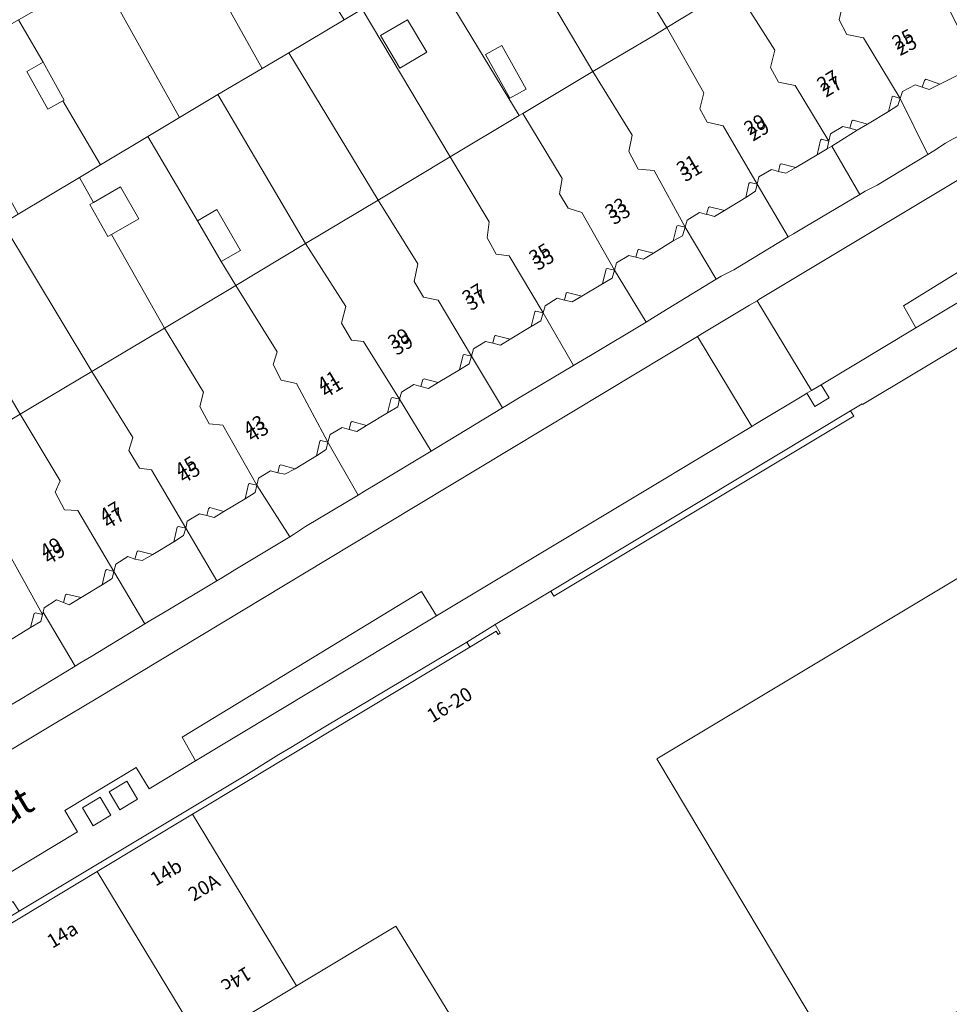
# Model space of a CAD drawing. Units: metres. Extents: x 75093 to 80256, y 453306 to 456736.
# Drawn here: x 77742 to 77808, y 454312 to 454383 of the extents above; entities that cross this region are included whole.
import ezdxf
from ezdxf.enums import TextEntityAlignment as Align

# ---------------------------------------------------------------- set-up
doc = ezdxf.new("R2010")
doc.units = ezdxf.units.M
doc.header["$MEASUREMENT"] = 0
for name, color, linetype, lineweight in [('Gebouwinstallatie_bordes_0', 7, 'Continuous', 0), ('Nummeraanduiding', 7, 'Continuous', 0), ('Nummeraanduidingreeks', 7, 'Continuous', 0), ('Onbegroeid terreindeel_erf_0', 7, 'Continuous', 0), ('Onbegroeid terreindeel_gesloten verharding_0', 7, 'Continuous', 0), ('Onbegroeid terreindeel_onverhard_0', 7, 'Continuous', 0), ('Openbare ruimte label_Weg', 7, 'Continuous', 0), ('Pand_0', 7, 'Continuous', 0), ('Scheiding_0', 7, 'Continuous', 0), ('Wegdeel_open verharding_0', 7, 'Continuous', 0), ('Wegdeel_open verharding_gebakken klinkers_0', 7, 'Continuous', 0), ('Wegdeel_open verharding_tegels_0', 7, 'Continuous', 0), ('Wegdeel_open verharding_verkeersdrempel_0', 7, 'Continuous', 0)]:
    doc.layers.add(name, color=color, linetype=linetype, lineweight=lineweight)

# ---------------------------------------------------------------- blocks, each defined once
blk = doc.blocks.new('BGT_lev_stadsdelen_Segbroek_REALDWG_1_FMEBLOCK608')
at = {"layer": 'Onbegroeid terreindeel_erf_0'}
for points in [[(-0.75, 6.769), (-5.649, 3.857), (0.682, -6.769), (5.644, -3.797), (5.649, -3.793)], [(-2.943, -0.392), (-4.32, 1.949), (-2.38, 3.091), (-1.003, 0.75)]]:
    blk.add_lwpolyline(points, close=True, dxfattribs=at)
blk = doc.blocks.new('BGT_lev_stadsdelen_Segbroek_REALDWG_1_FMEBLOCK1520')
at = {"layer": 'Pand_0'}
blk.add_lwpolyline([(14.2675, 38.238), (6.6185, 33.657), (6.5925, 33.7), (5.7715, 33.199), (6.0025, 32.816), (-15.5645, 19.882), (-15.7865, 20.25), (-19.7815, 17.835), (-19.4155, 17.217), (-19.5695, 17.124), (-19.7085, 17.356), (-21.6025, 16.216), (-31.8445, 10.054), (-34.2635, 8.599), (-35.1035, 8.093), (-37.5235, 6.637), (-41.5525, 4.213), (-34.0675, -8.127), (-26.9375, -3.841), (-22.0715, -11.787)], dxfattribs=at)
blk.add_lwpolyline([(-8.1725, 8.191), (15.2025, 22.206), (17.2615, 18.6), (13.5625, 16.394), (22.5705, 0.009), (26.1435, 2.165), (28.0285, -1.254), (5.5165, -14.706)], close=True, dxfattribs=at)
blk = doc.blocks.new('BGT_lev_stadsdelen_Segbroek_REALDWG_1_FMEBLOCK1866')
at = {"layer": 'Wegdeel_open verharding_tegels_0'}
for points in [[(36.233, 24.0505), (31.535, 21.2245), (24.721, 17.1315), (25.288, 16.1885), (24.26, 15.5705), (23.693, 16.5135), (23.59, 16.4515), (20.076, 14.3395), (19.947, 14.2625), (19.736, 14.1355), (-2.928, 0.5135), (-20.259, -9.9025), (-23.602, -11.9115), (-24.529, -10.3685), (-29.672, -13.4595), (-28.744, -15.0025), (-32.006, -16.9625), (-44.652, -24.5625)], [(-32.954, -20.6895), (-16.652, -10.9195), (-14.278, -9.4445), (-13.414, -8.9415), (-11.023, -7.4795), (-0.764, -1.3795), (1.285, -0.1075), (5.28, 2.3075), (26.838, 15.2565), (27.659, 15.7575), (27.685, 15.7145), (35.334, 20.2955)]]:
    blk.add_lwpolyline(points, dxfattribs=at)
for points in [[(-24.442, -12.6495), (-25.702, -13.4065), (-26.474, -12.1215), (-25.214, -11.3635)], [(-26.344, -13.7935), (-27.613, -14.5555), (-28.386, -13.2695), (-27.117, -12.5075)]]:
    blk.add_lwpolyline(points, close=True, dxfattribs=at)
blk = doc.blocks.new('BGT_lev_stadsdelen_Segbroek_REALDWG_1_FMEBLOCK2064')
at = {"layer": 'Onbegroeid terreindeel_erf_0'}
for points in [[(-0.439, 6.889), (-5.848, 3.673), (0.552, -6.889), (0.799, -6.741), (5.002, -4.222), (5.848, -3.722)], [(-0.71, -1.857), (1.047, -4.985), (-0.116, -5.638), (-1.872, -2.51)]]:
    blk.add_lwpolyline(points, close=True, dxfattribs=at)

msp = doc.modelspace()

# ---------------------------------------------------------------- linework, layer by layer
at = {"layer": 'Gebouwinstallatie_bordes_0'}
for points in [[(77807.739, 454378.292), (77806.725, 454378.657), (77806.629, 454378.575), (77806.473, 454378.084), (77806.973, 454377.916)], [(77804.893, 454377.281), (77804.383, 454377.439), (77804.308, 454377.391), (77804.045, 454376.34), (77804.728, 454376.762)], [(77801.806, 454374.995), (77801.282, 454375.137), (77800.775, 454375.26), (77799.883, 454374.731), (77799.763, 454374.215), (77799.646, 454373.655), (77799.971, 454373.856)], [(77802.548, 454375.439), (77801.516, 454375.708), (77801.415, 454375.655), (77801.282, 454375.137), (77801.806, 454374.995)], [(77799.763, 454374.215), (77799.753, 454374.217), (77799.244, 454374.34), (77799.158, 454374.291), (77798.92, 454373.236), (77799.646, 454373.655)], [(77797.401, 454372.318), (77796.357, 454372.59), (77796.274, 454372.556), (77796.14, 454372.039), (77796.679, 454371.903)], [(77794.618, 454371.119), (77794.109, 454371.241), (77794.012, 454371.177), (77793.792, 454370.155), (77794.488, 454370.617)], [(77792.25, 454369.23), (77791.17, 454369.498), (77791.098, 454369.452), (77790.973, 454368.956), (77791.534, 454368.788)], [(77789.428, 454368.024), (77788.921, 454368.147), (77788.832, 454368.109), (77788.577, 454367.045), (77789.248, 454367.415)], [(77787.146, 454366.157), (77786.092, 454366.419), (77786.02, 454366.373), (77785.893, 454365.87), (77786.446, 454365.733)], [(77784.35, 454364.945), (77783.843, 454365.068), (77783.754, 454365.03), (77783.499, 454363.966), (77784.181, 454364.372)], [(77782.009, 454363.075), (77780.955, 454363.337), (77780.883, 454363.291), (77780.756, 454362.788), (77781.312, 454362.65)], [(77779.213, 454361.863), (77778.706, 454361.986), (77778.617, 454361.948), (77778.362, 454360.884), (77779.043, 454361.287)], [(77776.858, 454359.976), (77775.804, 454360.238), (77775.732, 454360.192), (77775.605, 454359.689), (77776.154, 454359.552)], [(77774.062, 454358.764), (77773.555, 454358.887), (77773.466, 454358.849), (77773.211, 454357.785), (77773.894, 454358.195)], [(77771.684, 454356.87), (77770.654, 454357.125), (77770.558, 454357.086), (77770.431, 454356.583), (77770.976, 454356.435)], [(77768.888, 454355.658), (77768.381, 454355.781), (77768.292, 454355.743), (77768.037, 454354.679), (77768.776, 454355.12)], [(77766.512, 454353.763), (77765.495, 454354.053), (77765.393, 454353.994), (77765.267, 454353.485), (77765.821, 454353.346)], [(77763.743, 454352.577), (77763.234, 454352.686), (77763.162, 454352.639), (77762.924, 454351.601), (77763.623, 454352.057)], [(77761.4, 454350.665), (77760.365, 454350.942), (77760.26, 454350.906), (77760.146, 454350.376), (77760.659, 454350.266)], [(77758.623, 454349.486), (77758.111, 454349.596), (77758.039, 454349.549), (77757.801, 454348.511), (77758.505, 454348.965)], [(77756.259, 454347.583), (77755.243, 454347.872), (77755.169, 454347.789), (77755.027, 454347.313), (77755.574, 454347.153)], [(77753.52, 454346.405), (77752.99, 454346.517), (77752.901, 454346.465), (77752.667, 454345.422), (77753.357, 454345.882)], [(77751.146, 454344.503), (77750.092, 454344.775), (77750.021, 454344.72), (77749.868, 454344.166), (77750.394, 454344.069)], [(77748.35, 454343.29), (77747.859, 454343.424), (77747.759, 454343.352), (77747.522, 454342.325), (77748.23, 454342.779)], [(77745.997, 454341.403), (77744.96, 454341.661), (77744.88, 454341.599), (77744.727, 454341.045), (77745.132, 454340.889)], [(77743.224, 454340.186), (77742.712, 454340.319), (77742.614, 454340.254), (77742.356, 454339.259), (77743.102, 454339.681)], [(77758.033, 454328.268), (77760.453, 454329.724), (77761.293, 454330.23), (77763.712, 454331.685), (77773.954, 454337.847), (77773.726, 454338.194), (77763.467, 454332.094), (77761.076, 454330.632), (77760.212, 454330.129), (77757.838, 454328.654), (77741.536, 454318.884), (77741.085, 454319.581), (77734.129, 454315.453), (77734.73, 454314.248), (77734.744, 454314.256), (77747.149, 454321.72), (77754.004, 454325.844)]]:
    msp.add_lwpolyline(points, close=True, dxfattribs=at)
at = {"layer": 'Onbegroeid terreindeel_erf_0'}
for points in [[(77786.409, 454395.844), (77781.919, 454393.051), (77781.681, 454392.903), (77788.108, 454382.373), (77792.24, 454384.902), (77792.987, 454385.331)], [(77781.681, 454392.903), (77776.511, 454389.83), (77782.798, 454379.219), (77787.217, 454381.828), (77788.108, 454382.373)], [(77762.37, 454387.025), (77761.225, 454386.378), (77759.706, 454389.065), (77760.851, 454389.712), (77759.081, 454392.837), (77753.348, 454389.618), (77759.021, 454379.433), (77760.928, 454380.566), (77764.916, 454382.937)], [(77753.348, 454389.618), (77747.322, 454386.234), (77753.074, 454375.899), (77755.833, 454377.551), (77759.021, 454379.433)], [(77747.322, 454386.234), (77741.494, 454382.918), (77743.275, 454379.879), (77744.789, 454377.155), (77744.689, 454377.1), (77747.401, 454372.501), (77750.794, 454374.534), (77753.074, 454375.899)], [(77766.203, 454383.702), (77764.916, 454382.937), (77760.928, 454380.566), (77767.361, 454369.978), (77772.534, 454373.076)], [(77744.689, 454377.1), (77743.607, 454376.498), (77742.093, 454379.222), (77743.275, 454379.879), (77741.494, 454382.918), (77735.632, 454379.582), (77741.477, 454368.953), (77745.883, 454371.592), (77747.401, 454372.501)], [(77760.928, 454380.566), (77759.021, 454379.433), (77755.833, 454377.551), (77762.13, 454366.844), (77767.361, 454369.978)], [(77811.792, 454375.966), (77812.229, 454376.192), (77810.222, 454380.042), (77810.059, 454379.506), (77809.327, 454379.102), (77807.739, 454378.292), (77806.973, 454377.916), (77806.473, 454378.084), (77805.972, 454378.261), (77805.056, 454377.781), (77804.893, 454377.281), (77806.869, 454373.242), (77807.31, 454373.508), (77808.154, 454374.053), (77808.698, 454374.367)], [(77807.739, 454378.292), (77806.725, 454378.657), (77806.629, 454378.575), (77806.473, 454378.084), (77806.973, 454377.916)], [(77755.833, 454377.551), (77753.074, 454375.899), (77750.794, 454374.534), (77754.376, 454368.492), (77755.768, 454369.291), (77757.451, 454366.361), (77756.059, 454365.562), (77757.122, 454363.845), (77762.13, 454366.844)], [(77804.893, 454377.281), (77804.383, 454377.439), (77804.308, 454377.391), (77804.045, 454376.34), (77804.728, 454376.762)], [(77804.893, 454377.281), (77804.728, 454376.762), (77804.045, 454376.34), (77802.548, 454375.439), (77801.806, 454374.995), (77799.971, 454373.856), (77801.983, 454370.382), (77802.375, 454370.616), (77803.234, 454371.055), (77806.869, 454373.242)], [(77801.806, 454374.995), (77801.282, 454375.137), (77800.775, 454375.26), (77799.883, 454374.731), (77799.763, 454374.215), (77799.646, 454373.655), (77799.971, 454373.856)], [(77802.548, 454375.439), (77801.516, 454375.708), (77801.415, 454375.655), (77801.282, 454375.137), (77801.806, 454374.995)], [(77754.376, 454368.492), (77750.794, 454374.534), (77747.401, 454372.501), (77745.883, 454371.592), (77746.886, 454369.807), (77748.842, 454370.917), (77750.145, 454368.621), (77748.178, 454367.505), (77751.99, 454360.771), (77757.122, 454363.845), (77756.059, 454365.562)], [(77799.971, 454373.856), (77799.646, 454373.655), (77798.92, 454373.236), (77797.401, 454372.318), (77796.679, 454371.903), (77796.14, 454372.039), (77795.633, 454372.166), (77794.737, 454371.634), (77794.618, 454371.119), (77796.837, 454367.323), (77797.219, 454367.553), (77798.071, 454368.044), (77801.983, 454370.382)], [(77799.763, 454374.215), (77799.753, 454374.217), (77799.244, 454374.34), (77799.158, 454374.291), (77798.92, 454373.236), (77799.646, 454373.655)], [(77797.401, 454372.318), (77796.357, 454372.59), (77796.274, 454372.556), (77796.14, 454372.039), (77796.679, 454371.903)], [(77748.178, 454367.505), (77747.923, 454367.36), (77746.62, 454369.656), (77746.886, 454369.807), (77745.883, 454371.592), (77741.477, 454368.953), (77740.376, 454368.294), (77746.774, 454357.65), (77751.99, 454360.771)], [(77794.618, 454371.119), (77794.488, 454370.617), (77793.792, 454370.155), (77792.25, 454369.23), (77791.534, 454368.788), (77790.973, 454368.956), (77790.971, 454368.949), (77790.452, 454369.078), (77789.579, 454368.535), (77789.428, 454368.024), (77791.657, 454364.281), (77792.03, 454364.509), (77792.925, 454364.97), (77796.837, 454367.323)], [(77794.618, 454371.119), (77794.109, 454371.241), (77794.012, 454371.177), (77793.792, 454370.155), (77794.488, 454370.617)], [(77792.25, 454369.23), (77791.17, 454369.498), (77791.098, 454369.452), (77790.973, 454368.956), (77791.534, 454368.788)], [(77740.376, 454368.294), (77737.334, 454366.472), (77736.046, 454365.695), (77735.32, 454365.257), (77735.844, 454364.388), (77738.212, 454365.744), (77739.238, 454363.952), (77738.964, 454363.795), (77740.035, 454361.924), (77737.984, 454360.749), (77741.628, 454354.582), (77746.774, 454357.65)], [(77789.428, 454368.024), (77788.921, 454368.147), (77788.832, 454368.109), (77788.577, 454367.045), (77789.248, 454367.415)], [(77789.428, 454368.024), (77789.248, 454367.415), (77788.577, 454367.045), (77787.146, 454366.157), (77786.446, 454365.733), (77785.893, 454365.87), (77785.374, 454365.999), (77784.501, 454365.456), (77784.35, 454364.945), (77786.638, 454361.211), (77786.9, 454361.368), (77787.777, 454361.913), (77791.657, 454364.281)], [(77787.146, 454366.157), (77786.092, 454366.419), (77786.02, 454366.373), (77785.893, 454365.87), (77786.446, 454365.733)], [(77737.984, 454360.749), (77737.941, 454360.725), (77735.844, 454364.388), (77735.32, 454365.257), (77729.959, 454362.024), (77736.584, 454351.574), (77741.628, 454354.582)], [(77784.35, 454364.945), (77784.181, 454364.372), (77783.499, 454363.966), (77782.009, 454363.075), (77781.312, 454362.65), (77780.756, 454362.788), (77780.237, 454362.917), (77779.364, 454362.374), (77779.213, 454361.863), (77781.414, 454358.09), (77781.757, 454358.293), (77782.633, 454358.813), (77786.638, 454361.211)], [(77784.35, 454364.945), (77783.843, 454365.068), (77783.754, 454365.03), (77783.499, 454363.966), (77784.181, 454364.372)], [(77782.009, 454363.075), (77780.955, 454363.337), (77780.883, 454363.291), (77780.756, 454362.788), (77781.312, 454362.65)], [(77779.213, 454361.863), (77779.043, 454361.287), (77778.362, 454360.884), (77776.858, 454359.976), (77776.154, 454359.552), (77775.605, 454359.689), (77775.086, 454359.818), (77774.213, 454359.275), (77774.062, 454358.764), (77776.297, 454355.05), (77776.582, 454355.224), (77777.445, 454355.736), (77781.414, 454358.09)], [(77779.213, 454361.863), (77778.706, 454361.986), (77778.617, 454361.948), (77778.362, 454360.884), (77779.043, 454361.287)], [(77776.858, 454359.976), (77775.804, 454360.238), (77775.732, 454360.192), (77775.605, 454359.689), (77776.154, 454359.552)], [(77774.062, 454358.764), (77773.894, 454358.195), (77773.211, 454357.785), (77771.684, 454356.87), (77770.976, 454356.435), (77770.431, 454356.583), (77769.912, 454356.712), (77769.039, 454356.169), (77768.888, 454355.658), (77771.159, 454351.927), (77771.492, 454352.128), (77772.386, 454352.666), (77776.297, 454355.05)], [(77774.062, 454358.764), (77773.555, 454358.887), (77773.466, 454358.849), (77773.211, 454357.785), (77773.894, 454358.195)], [(77771.684, 454356.87), (77770.654, 454357.125), (77770.558, 454357.086), (77770.431, 454356.583), (77770.976, 454356.435)], [(77771.159, 454351.927), (77768.888, 454355.658), (77768.776, 454355.12), (77768.037, 454354.679), (77766.512, 454353.763), (77765.821, 454353.346), (77765.267, 454353.485), (77764.776, 454353.629), (77763.897, 454353.124), (77763.743, 454352.577), (77765.919, 454348.772), (77766.378, 454349.047), (77767.254, 454349.573)], [(77768.888, 454355.658), (77768.381, 454355.781), (77768.292, 454355.743), (77768.037, 454354.679), (77768.776, 454355.12)], [(77801.559, 454354.447), (77801.328, 454354.83), (77779.77, 454341.881), (77779.992, 454341.513)], [(77766.512, 454353.763), (77765.495, 454354.053), (77765.393, 454353.994), (77765.267, 454353.485), (77765.821, 454353.346)], [(77765.919, 454348.772), (77763.743, 454352.577), (77763.623, 454352.057), (77762.924, 454351.601), (77761.4, 454350.665), (77760.659, 454350.266), (77760.146, 454350.376), (77759.616, 454350.52), (77758.749, 454349.991), (77758.623, 454349.486), (77761.009, 454345.78), (77761.264, 454345.933), (77762.144, 454346.51)], [(77763.743, 454352.577), (77763.234, 454352.686), (77763.162, 454352.639), (77762.924, 454351.601), (77763.623, 454352.057)], [(77761.4, 454350.665), (77760.365, 454350.942), (77760.26, 454350.906), (77760.146, 454350.376), (77760.659, 454350.266)], [(77761.009, 454345.78), (77758.623, 454349.486), (77758.505, 454348.965), (77757.801, 454348.511), (77756.259, 454347.583), (77755.574, 454347.153), (77755.027, 454347.313), (77754.511, 454347.439), (77753.629, 454346.898), (77753.52, 454346.405), (77755.754, 454342.606), (77756.164, 454342.85), (77757.046, 454343.397)], [(77758.623, 454349.486), (77758.111, 454349.596), (77758.039, 454349.549), (77757.801, 454348.511), (77758.505, 454348.965)], [(77756.259, 454347.583), (77755.243, 454347.872), (77755.169, 454347.789), (77755.027, 454347.313), (77755.574, 454347.153)], [(77755.754, 454342.606), (77753.52, 454346.405), (77753.357, 454345.882), (77752.667, 454345.422), (77751.146, 454344.503), (77750.394, 454344.069), (77749.868, 454344.166), (77749.367, 454344.36), (77748.487, 454343.803), (77748.35, 454343.29), (77750.573, 454339.511), (77751.008, 454339.776), (77751.877, 454340.295)], [(77753.52, 454346.405), (77752.99, 454346.517), (77752.901, 454346.465), (77752.667, 454345.422), (77753.357, 454345.882)], [(77751.146, 454344.503), (77750.092, 454344.775), (77750.021, 454344.72), (77749.868, 454344.166), (77750.394, 454344.069)], [(77748.35, 454343.29), (77747.859, 454343.424), (77747.759, 454343.352), (77747.522, 454342.325), (77748.23, 454342.779)], [(77809.119, 454338.025), (77812.818, 454340.231), (77810.759, 454343.837), (77787.384, 454329.822), (77801.073, 454306.925), (77823.585, 454320.377), (77821.7, 454323.796), (77818.127, 454321.64)], [(77750.573, 454339.511), (77748.35, 454343.29), (77748.23, 454342.779), (77747.522, 454342.325), (77745.997, 454341.403), (77745.132, 454340.889), (77744.727, 454341.045), (77744.226, 454341.239), (77743.346, 454340.682), (77743.264, 454340.349), (77745.578, 454336.485), (77745.906, 454336.685), (77746.78, 454337.198)], [(77745.997, 454341.403), (77744.96, 454341.661), (77744.88, 454341.599), (77744.727, 454341.045), (77745.132, 454340.889)], [(77745.578, 454336.485), (77743.264, 454340.349), (77743.224, 454340.186), (77743.102, 454339.681), (77742.356, 454339.259), (77740.84, 454338.324), (77740.109, 454337.868), (77739.601, 454338.002), (77739.094, 454338.151), (77738.211, 454337.606), (77738.087, 454337.091), (77740.343, 454333.323), (77740.764, 454333.575), (77741.626, 454334.076)], [(77743.224, 454340.186), (77742.712, 454340.319), (77742.614, 454340.254), (77742.356, 454339.259), (77743.102, 454339.681)], [(77758.033, 454328.268), (77760.453, 454329.724), (77761.293, 454330.23), (77763.712, 454331.685), (77773.954, 454337.847), (77775.848, 454338.987), (77775.987, 454338.755), (77776.141, 454338.848), (77775.775, 454339.466), (77773.726, 454338.194), (77763.467, 454332.094), (77761.076, 454330.632), (77760.212, 454330.129), (77757.838, 454328.654), (77741.536, 454318.884), (77734.526, 454314.657), (77731.236, 454312.673), (77731.468, 454312.285), (77734.73, 454314.248), (77734.744, 454314.256), (77747.149, 454321.72), (77754.004, 454325.844)]]:
    msp.add_lwpolyline(points, close=True, dxfattribs=at)
msp.add_lwpolyline([(77773.485, 454309.844), (77768.619, 454317.79), (77761.489, 454313.504), (77754.632, 454309.382)], dxfattribs=at)
at = {"layer": 'Onbegroeid terreindeel_gesloten verharding_0'}
for points in [[(77749.276, 454328.21), (77748.016, 454327.452), (77748.788, 454326.167), (77750.048, 454326.924)], [(77747.373, 454327.066), (77746.104, 454326.304), (77746.877, 454325.018), (77748.146, 454325.78)]]:
    msp.add_lwpolyline(points, close=True, dxfattribs=at)
at = {"layer": 'Onbegroeid terreindeel_onverhard_0'}
msp.add_lwpolyline([(77799.211, 454356.705), (77798.626, 454356.353), (77798.512, 454356.284), (77798.183, 454356.087), (77798.75, 454355.144), (77799.778, 454355.762)], close=True, dxfattribs=at)
at = {"layer": 'Pand_0'}
for points in [[(77798.19, 454388.309), (77800.793, 454384.165), (77800.498, 454382.936), (77801.063, 454381.868), (77802.263, 454381.635), (77804.893, 454377.281), (77805.056, 454377.781), (77805.972, 454378.261), (77806.473, 454378.084), (77806.629, 454378.575), (77806.725, 454378.657), (77807.739, 454378.292), (77809.327, 454379.102), (77809.625, 454380.147), (77809.72, 454380.187), (77810.222, 454380.042), (77808.118, 454384.276), (77806.919, 454384.56), (77806.493, 454385.551), (77806.951, 454386.564), (77804.158, 454391.418), (77803.3, 454390.964)], [(77792.987, 454385.331), (77795.871, 454380.74), (77795.576, 454379.511), (77796.141, 454378.443), (77797.341, 454378.21), (77799.753, 454374.217), (77799.763, 454374.215), (77799.883, 454374.731), (77800.775, 454375.26), (77801.282, 454375.137), (77801.415, 454375.655), (77801.516, 454375.708), (77802.548, 454375.439), (77804.045, 454376.34), (77804.308, 454377.391), (77804.383, 454377.439), (77804.893, 454377.281), (77802.263, 454381.635), (77801.063, 454381.868), (77800.498, 454382.936), (77800.793, 454384.165), (77798.19, 454388.309), (77798.187, 454388.307), (77798.066, 454388.244)], [(77788.108, 454382.373), (77790.776, 454377.69), (77790.481, 454376.537), (77791.021, 454375.571), (77792.158, 454375.313), (77794.618, 454371.119), (77794.737, 454371.634), (77795.633, 454372.166), (77796.14, 454372.039), (77796.274, 454372.556), (77796.357, 454372.59), (77797.401, 454372.318), (77798.92, 454373.236), (77799.158, 454374.291), (77799.244, 454374.34), (77799.753, 454374.217), (77797.341, 454378.21), (77796.141, 454378.443), (77795.576, 454379.511), (77795.871, 454380.74), (77792.987, 454385.331), (77792.24, 454384.902)], [(77769.472, 454382.936), (77767.532, 454381.794), (77768.909, 454379.453), (77770.849, 454380.595)], [(77782.798, 454379.219), (77785.621, 454374.642), (77785.377, 454373.476), (77786.042, 454372.192), (77787.192, 454372.099), (77789.428, 454368.024), (77789.579, 454368.535), (77790.452, 454369.078), (77790.971, 454368.949), (77790.973, 454368.956), (77791.098, 454369.452), (77791.17, 454369.498), (77792.25, 454369.23), (77793.792, 454370.155), (77794.012, 454371.177), (77794.109, 454371.241), (77794.618, 454371.119), (77792.158, 454375.313), (77791.021, 454375.571), (77790.481, 454376.537), (77790.776, 454377.69), (77788.108, 454382.373), (77787.217, 454381.828)], [(77776.24, 454381.084), (77775.078, 454380.431), (77776.834, 454377.303), (77777.997, 454377.956)], [(77743.275, 454379.879), (77742.093, 454379.222), (77743.607, 454376.498), (77744.689, 454377.1), (77744.789, 454377.155)], [(77777.749, 454376.2), (77780.598, 454371.521), (77780.405, 454370.418), (77781.008, 454369.388), (77782.005, 454369.093), (77784.35, 454364.945), (77784.501, 454365.456), (77785.374, 454365.999), (77785.893, 454365.87), (77786.02, 454366.373), (77786.092, 454366.419), (77787.146, 454366.157), (77788.577, 454367.045), (77788.832, 454368.109), (77788.921, 454368.147), (77789.428, 454368.024), (77787.192, 454372.099), (77786.042, 454372.192), (77785.377, 454373.476), (77785.621, 454374.642), (77782.798, 454379.219), (77781.952, 454378.719)], [(77772.534, 454373.076), (77775.34, 454368.408), (77775.197, 454367.267), (77775.837, 454366.084), (77776.785, 454365.967), (77779.213, 454361.863), (77779.364, 454362.374), (77780.237, 454362.917), (77780.756, 454362.788), (77780.883, 454363.291), (77780.955, 454363.337), (77782.009, 454363.075), (77783.499, 454363.966), (77783.754, 454365.03), (77783.843, 454365.068), (77784.35, 454364.945), (77782.005, 454369.093), (77781.008, 454369.388), (77780.405, 454370.418), (77780.598, 454371.521), (77777.749, 454376.2), (77777.502, 454376.052), (77777.496, 454376.048)], [(77767.361, 454369.978), (77770.212, 454365.393), (77769.942, 454364.126), (77770.608, 454363.007), (77771.681, 454362.774), (77774.062, 454358.764), (77774.213, 454359.275), (77775.086, 454359.818), (77775.605, 454359.689), (77775.732, 454360.192), (77775.804, 454360.238), (77776.858, 454359.976), (77778.362, 454360.884), (77778.617, 454361.948), (77778.706, 454361.986), (77779.213, 454361.863), (77776.785, 454365.967), (77775.837, 454366.084), (77775.197, 454367.267), (77775.34, 454368.408), (77772.534, 454373.076)], [(77748.842, 454370.917), (77746.886, 454369.807), (77746.62, 454369.656), (77747.923, 454367.36), (77748.178, 454367.505), (77750.145, 454368.621)], [(77762.13, 454366.844), (77765.022, 454362.33), (77764.714, 454361.126), (77765.431, 454359.906), (77766.302, 454359.801), (77768.888, 454355.658), (77769.039, 454356.169), (77769.912, 454356.712), (77770.431, 454356.583), (77770.558, 454357.086), (77770.654, 454357.125), (77771.684, 454356.87), (77773.211, 454357.785), (77773.466, 454358.849), (77773.555, 454358.887), (77774.062, 454358.764), (77771.681, 454362.774), (77770.608, 454363.007), (77769.942, 454364.126), (77770.212, 454365.393), (77767.361, 454369.978)], [(77755.768, 454369.291), (77754.376, 454368.492), (77756.059, 454365.562), (77757.451, 454366.361)], [(77757.122, 454363.845), (77760.086, 454359.068), (77759.818, 454358.169), (77760.395, 454357.025), (77761.481, 454356.805), (77763.743, 454352.577), (77763.897, 454353.124), (77764.776, 454353.629), (77765.267, 454353.485), (77765.393, 454353.994), (77765.495, 454354.053), (77766.512, 454353.763), (77768.037, 454354.679), (77768.292, 454355.743), (77768.381, 454355.781), (77768.888, 454355.658), (77766.302, 454359.801), (77765.431, 454359.906), (77764.714, 454361.126), (77765.022, 454362.33), (77762.13, 454366.844)], [(77751.99, 454360.771), (77754.794, 454356.159), (77754.525, 454355.145), (77755.216, 454353.899), (77756.201, 454353.794), (77758.623, 454349.486), (77758.749, 454349.991), (77759.616, 454350.52), (77760.146, 454350.376), (77760.26, 454350.906), (77760.365, 454350.942), (77761.4, 454350.665), (77762.924, 454351.601), (77763.162, 454352.639), (77763.234, 454352.686), (77763.743, 454352.577), (77761.481, 454356.805), (77760.395, 454357.025), (77759.818, 454358.169), (77760.086, 454359.068), (77757.122, 454363.845)], [(77746.774, 454357.65), (77749.709, 454352.915), (77749.441, 454351.977), (77750.207, 454350.705), (77751.054, 454350.588), (77753.52, 454346.405), (77753.629, 454346.898), (77754.511, 454347.439), (77755.027, 454347.313), (77755.169, 454347.789), (77755.243, 454347.872), (77756.259, 454347.583), (77757.801, 454348.511), (77758.039, 454349.549), (77758.111, 454349.596), (77758.623, 454349.486), (77756.201, 454353.794), (77755.216, 454353.899), (77754.525, 454355.145), (77754.794, 454356.159), (77751.99, 454360.771)], [(77741.628, 454354.582), (77744.503, 454349.8), (77744.133, 454348.977), (77744.812, 454347.718), (77745.772, 454347.677), (77748.35, 454343.29), (77748.487, 454343.803), (77749.367, 454344.36), (77749.868, 454344.166), (77750.021, 454344.72), (77750.092, 454344.775), (77751.146, 454344.503), (77752.667, 454345.422), (77752.901, 454346.465), (77752.99, 454346.517), (77753.52, 454346.405), (77751.054, 454350.588), (77750.207, 454350.705), (77749.441, 454351.977), (77749.709, 454352.915), (77746.774, 454357.65)], [(77736.584, 454351.574), (77739.476, 454346.827), (77739.194, 454345.661), (77739.784, 454344.682), (77740.82, 454344.538), (77743.224, 454340.186), (77743.264, 454340.349), (77743.346, 454340.682), (77744.226, 454341.239), (77744.727, 454341.045), (77744.88, 454341.599), (77744.96, 454341.661), (77745.997, 454341.403), (77747.522, 454342.325), (77747.759, 454343.352), (77747.859, 454343.424), (77748.35, 454343.29), (77745.772, 454347.677), (77744.812, 454347.718), (77744.133, 454348.977), (77744.503, 454349.8), (77741.628, 454354.582)], [(77731.33, 454348.442), (77734.187, 454343.69), (77733.754, 454342.778), (77734.42, 454341.558), (77735.57, 454341.49), (77738.087, 454337.091), (77738.211, 454337.606), (77739.094, 454338.151), (77739.601, 454338.002), (77739.724, 454338.505), (77739.835, 454338.58), (77740.84, 454338.324), (77742.356, 454339.259), (77742.614, 454340.254), (77742.712, 454340.319), (77743.224, 454340.186), (77740.82, 454344.538), (77739.784, 454344.682), (77739.194, 454345.661), (77739.476, 454346.827), (77736.584, 454351.574)], [(77761.489, 454313.504), (77754.004, 454325.844), (77747.149, 454321.72), (77754.632, 454309.382)], [(77754.632, 454309.382), (77747.149, 454321.72), (77734.744, 454314.256), (77734.73, 454314.248), (77731.468, 454312.285), (77731.351, 454312.215), (77731.548, 454311.905), (77731.507, 454311.88), (77737.315, 454302.304), (77738.056, 454301.02), (77738.943, 454301.575), (77739.723, 454300.468), (77740.369, 454300.821), (77739.652, 454301.966), (77741.021, 454302.899), (77741.8, 454301.666)]]:
    msp.add_lwpolyline(points, close=True, dxfattribs=at)
at = {"layer": 'Scheiding_0'}
for points in [[(77812.229, 454376.192), (77811.792, 454375.966), (77808.698, 454374.367), (77808.154, 454374.053), (77807.31, 454373.508), (77806.869, 454373.242)], [(77806.869, 454373.242), (77803.234, 454371.055), (77802.375, 454370.616), (77801.983, 454370.382)], [(77801.983, 454370.382), (77798.071, 454368.044), (77797.219, 454367.553), (77796.837, 454367.323)], [(77796.837, 454367.323), (77792.925, 454364.97), (77792.03, 454364.509), (77791.657, 454364.281)], [(77791.657, 454364.281), (77787.777, 454361.913), (77786.9, 454361.368), (77786.638, 454361.211)], [(77786.638, 454361.211), (77782.633, 454358.813), (77781.757, 454358.293), (77781.414, 454358.09)], [(77781.414, 454358.09), (77777.445, 454355.736), (77776.582, 454355.224), (77776.297, 454355.05)], [(77776.297, 454355.05), (77772.386, 454352.666), (77771.492, 454352.128), (77771.159, 454351.927)], [(77771.159, 454351.927), (77767.254, 454349.573), (77766.378, 454349.047), (77765.919, 454348.772)], [(77765.919, 454348.772), (77762.144, 454346.51), (77761.264, 454345.933), (77761.009, 454345.78)], [(77761.009, 454345.78), (77757.046, 454343.397), (77756.164, 454342.85), (77755.754, 454342.606)], [(77755.754, 454342.606), (77751.877, 454340.295), (77751.008, 454339.776), (77750.573, 454339.511)], [(77750.573, 454339.511), (77746.78, 454337.198), (77745.906, 454336.685), (77745.578, 454336.485)], [(77745.578, 454336.485), (77741.626, 454334.076), (77740.764, 454333.575), (77740.343, 454333.323)]]:
    msp.add_lwpolyline(points, dxfattribs=at)
at = {"layer": 'Wegdeel_open verharding_0'}
msp.add_lwpolyline([(77771.562, 454340.087), (77770.48, 454341.846), (77753.275, 454331.388), (77754.231, 454329.671)], close=True, dxfattribs=at)
at = {"layer": 'Wegdeel_open verharding_gebakken klinkers_0'}
msp.add_lwpolyline([(77809.594, 454371.752), (77794.737, 454362.824), (77794.599, 454362.741), (77798.512, 454356.284), (77798.626, 454356.353), (77799.211, 454356.705), (77806.025, 454360.798), (77805.128, 454362.367), (77809.833, 454365.262)], dxfattribs=at)
for points in [[(77809.833, 454365.262), (77805.128, 454362.367), (77806.025, 454360.798), (77810.723, 454363.624)], [(77770.48, 454341.846), (77771.562, 454340.087), (77794.226, 454353.709), (77790.315, 454360.166), (77763.563, 454344.084), (77747.196, 454334.199), (77744.071, 454332.336), (77740.597, 454330.245), (77739.817, 454329.776), (77730.906, 454324.413), (77729.081, 454323.315), (77725.988, 454321.454), (77724.635, 454320.639), (77728.5, 454314.207), (77729.838, 454315.011), (77742.484, 454322.611), (77745.746, 454324.571), (77744.818, 454326.114), (77749.961, 454329.205), (77750.888, 454327.662), (77754.231, 454329.671), (77753.275, 454331.388)]]:
    msp.add_lwpolyline(points, close=True, dxfattribs=at)
at = {"layer": 'Wegdeel_open verharding_tegels_0'}
for points in [[(77808.698, 454374.367), (77808.154, 454374.053), (77807.31, 454373.508), (77806.869, 454373.242), (77803.234, 454371.055), (77802.375, 454370.616), (77801.983, 454370.382), (77798.071, 454368.044), (77797.219, 454367.553), (77796.837, 454367.323), (77792.925, 454364.97), (77792.03, 454364.509), (77791.657, 454364.281), (77787.777, 454361.913), (77786.9, 454361.368), (77786.638, 454361.211), (77782.633, 454358.813), (77781.757, 454358.293), (77781.414, 454358.09), (77777.445, 454355.736), (77776.582, 454355.224), (77776.297, 454355.05), (77772.386, 454352.666), (77771.492, 454352.128), (77771.159, 454351.927), (77767.254, 454349.573), (77766.378, 454349.047), (77765.919, 454348.772), (77762.144, 454346.51), (77761.264, 454345.933), (77761.009, 454345.78), (77757.046, 454343.397), (77756.164, 454342.85), (77755.754, 454342.606), (77751.877, 454340.295), (77751.008, 454339.776), (77750.573, 454339.511), (77746.78, 454337.198), (77745.906, 454336.685), (77745.578, 454336.485), (77741.626, 454334.076), (77740.764, 454333.575)], [(77740.597, 454330.245), (77744.071, 454332.336), (77747.196, 454334.199), (77763.563, 454344.084), (77790.315, 454360.166), (77790.548, 454360.306), (77790.587, 454360.329), (77794.062, 454362.418), (77794.599, 454362.741), (77794.737, 454362.824), (77809.594, 454371.752)]]:
    msp.add_lwpolyline(points, dxfattribs=at)
at = {"layer": 'Wegdeel_open verharding_verkeersdrempel_0'}
msp.add_lwpolyline([(77794.599, 454362.741), (77794.062, 454362.418), (77790.587, 454360.329), (77790.548, 454360.306), (77790.315, 454360.166), (77794.226, 454353.709), (77794.437, 454353.836), (77794.566, 454353.913), (77798.08, 454356.025), (77798.183, 454356.087), (77798.512, 454356.284)], close=True, dxfattribs=at)

# ---------------------------------------------------------------- block references
at = {"layer": 'Onbegroeid terreindeel_erf_0'}
for name, p in [('BGT_lev_stadsdelen_Segbroek_REALDWG_1_FMEBLOCK2064', (77776.95, 454382.941)), ('BGT_lev_stadsdelen_Segbroek_REALDWG_1_FMEBLOCK608', (77771.852, 454379.845))]:
    msp.add_blockref(name, p, dxfattribs=at)
at = {"layer": 'Pand_0'}
msp.add_blockref('BGT_lev_stadsdelen_Segbroek_REALDWG_1_FMEBLOCK1520', (77795.557, 454321.631), dxfattribs=at)
at = {"layer": 'Wegdeel_open verharding_tegels_0'}
msp.add_blockref('BGT_lev_stadsdelen_Segbroek_REALDWG_1_FMEBLOCK1866', (77774.49, 454339.573), dxfattribs=at)

# ---------------------------------------------------------------- texts
at = {"layer": 'Nummeraanduiding'}
for s, rotation, p in [('25', 27.31, (77805.376, 454380.983)), ('27', 31, (77800.007, 454378.021)), ('29', 31, (77794.762, 454374.869)), ('31', 31, (77789.908, 454371.952)), ('33', 31, (77784.77, 454368.865)), ('35', 31, (77779.299, 454365.578)), ('37', 31, (77774.493, 454362.69)), ('39', 31, (77769.154, 454359.482)), ('41', 31, (77764.077, 454356.431)), ('43', 31, (77758.761, 454353.237)), ('45', 31, (77753.847, 454350.284)), ('47', 31, (77748.414, 454347.02)), ('49', 31, (77744.141, 454344.452)), ('14b', 31, (77752.171, 454321.553)), ('14a', 31, (77744.715, 454317.07)), ('14c', 211.03, (77757.101, 454314.054))]:
    msp.add_text(s, height=1, rotation=rotation, dxfattribs=at).set_placement(p, align=Align.MIDDLE)
at = {"layer": 'Nummeraanduidingreeks'}
for s, rotation, p in [('25', 27.456, (77805.143, 454381.425)), ('27', 30.894, (77799.753, 454378.451)), ('29', 30.894, (77794.508, 454375.3)), ('31', 30.894, (77789.653, 454372.383)), ('33', 30.894, (77784.515, 454369.296)), ('35', 30.894, (77779.045, 454366.008)), ('37', 30.894, (77774.239, 454363.121)), ('39', 30.894, (77768.9, 454359.913)), ('41', 30.894, (77763.822, 454356.862)), ('43', 30.894, (77758.507, 454353.668)), ('45', 30.894, (77753.593, 454350.715)), ('47', 30.894, (77748.16, 454347.45)), ('49', 30.894, (77743.886, 454344.883)), ('16-20', 31.381, (77772.555, 454333.603)), ('20A', 30.808, (77754.902, 454320.469))]:
    msp.add_text(s, height=1, rotation=rotation, dxfattribs=at).set_placement(p, align=Align.MIDDLE)
at = {"layer": 'Openbare ruimte label_Weg'}
msp.add_text('Druivenstraat', height=2, rotation=30.95392, dxfattribs=at).set_placement((77734.934, 454322.39), align=Align.MIDDLE)

doc.saveas('drawing.dxf')
